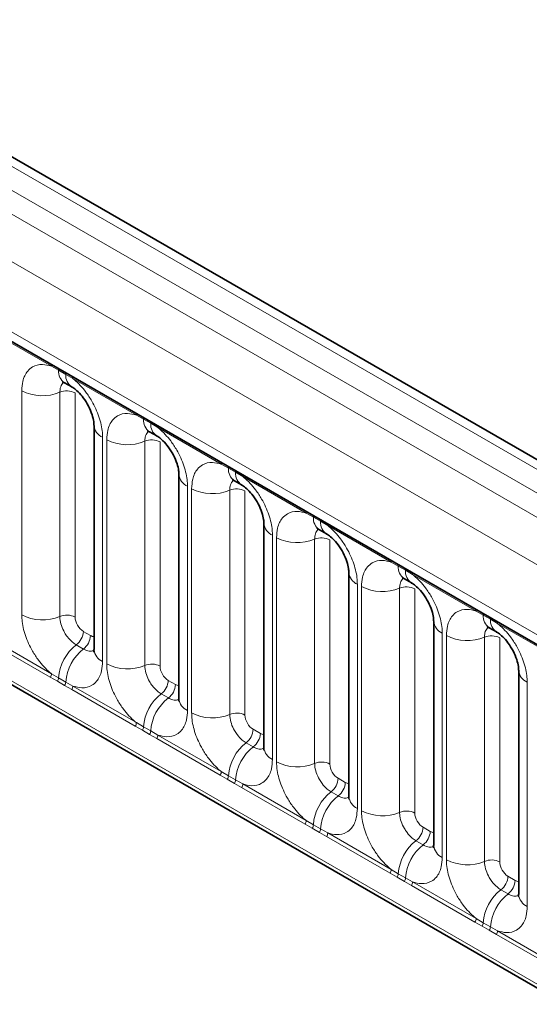
# Model space of a CAD drawing. Units: millimetres. Extents: x 3221 to 4917, y 3580 to 4510.
# Drawn here: x 4520 to 4542, y 4387 to 4430 of the extents above; entities that cross this region are included whole.
import ezdxf

# ---------------------------------------------------------------- set-up
doc = ezdxf.new("R2010")
doc.units = ezdxf.units.MM

msp = doc.modelspace()

# ---------------------------------------------------------------- linework, layer by layer
at = {"color": 8, "linetype": 'Continuous', "lineweight": 18}
for p, q in [((4815.417, 4252.805), (4462.94, 4456.285)), ((4462.041, 4455.784), (4814.533, 4252.294)), ((4461.157, 4455.256), (4813.634, 4251.775)), ((4812.753, 4250.251), (4460.285, 4453.727)), ((4463.452, 4448.888), (4809.586, 4249.069)), ((4460.285, 4435.564), (4812.753, 4232.089)), ((4809.586, 4234.082), (4463.452, 4433.901)), ((4521.703, 4414.775), (4518.98, 4416.346)), ((4522.009, 4414.603), (4521.703, 4414.775)), ((4522.317, 4414.425), (4522.009, 4414.603)), ((4522.622, 4414.244), (4522.317, 4414.425)), ((4525.345, 4412.672), (4522.622, 4414.244)), ((4520.431, 4404.099), (4520.431, 4413.721)), ((4522.063, 4413.654), (4522.063, 4404.031)), ((4522.716, 4413.627), (4522.716, 4404.004)), ((4525.651, 4412.501), (4525.345, 4412.672)), ((4525.958, 4412.323), (4525.651, 4412.501)), ((4526.264, 4412.142), (4525.958, 4412.323)), ((4528.986, 4410.57), (4526.264, 4412.142)), ((4523.894, 4411.722), (4523.894, 4402.099)), ((4524.072, 4401.996), (4524.072, 4411.619)), ((4525.705, 4411.551), (4525.705, 4401.929)), ((4526.358, 4411.524), (4526.358, 4401.902)), ((4529.292, 4410.398), (4528.986, 4410.57)), ((4529.6, 4410.221), (4529.292, 4410.398)), ((4529.905, 4410.04), (4529.6, 4410.221)), ((4532.628, 4408.468), (4529.905, 4410.04)), ((4527.536, 4409.62), (4527.536, 4399.997)), ((4527.714, 4399.894), (4527.714, 4409.517)), ((4529.346, 4409.449), (4529.346, 4399.826)), ((4529.999, 4409.422), (4529.999, 4399.799)), ((4532.934, 4408.296), (4532.628, 4408.468)), ((4533.241, 4408.118), (4532.934, 4408.296)), ((4533.547, 4407.937), (4533.241, 4408.118)), ((4536.269, 4406.366), (4533.547, 4407.937)), ((4531.177, 4407.517), (4531.177, 4397.894)), ((4531.355, 4397.792), (4531.355, 4407.415)), ((4532.988, 4407.347), (4532.988, 4397.724)), ((4533.641, 4407.32), (4533.641, 4397.697)), ((4536.575, 4406.194), (4536.269, 4406.366)), ((4536.883, 4406.016), (4536.575, 4406.194)), ((4537.188, 4405.835), (4536.883, 4406.016)), ((4534.819, 4405.415), (4534.819, 4395.792)), ((4539.911, 4404.263), (4537.188, 4405.835)), ((4534.997, 4395.69), (4534.997, 4405.312)), ((4536.629, 4405.245), (4536.629, 4395.622)), ((4537.282, 4405.218), (4537.282, 4395.595)), ((4540.217, 4404.092), (4539.911, 4404.263)), ((4540.525, 4403.914), (4540.217, 4404.092)), ((4540.83, 4403.733), (4540.525, 4403.914)), ((4543.553, 4402.161), (4540.83, 4403.733)), ((4523.069, 4403.392), (4523.377, 4403.214)), ((4538.461, 4403.313), (4538.461, 4393.69)), ((4521.654, 4401.425), (4518.932, 4402.996)), ((4518.98, 4403.148), (4521.703, 4401.576)), ((4538.639, 4393.587), (4538.639, 4403.21)), ((4540.271, 4403.142), (4540.271, 4393.52)), ((4540.924, 4403.115), (4540.924, 4393.493)), ((4522.766, 4402.813), (4523.074, 4402.635)), ((4521.96, 4401.249), (4521.654, 4401.425)), ((4521.703, 4401.576), (4522.009, 4401.396)), ((4522.268, 4401.071), (4521.96, 4401.249)), ((4522.009, 4401.396), (4522.317, 4401.218)), ((4522.317, 4401.218), (4522.622, 4401.046)), ((4526.711, 4401.29), (4527.018, 4401.112)), ((4542.102, 4401.211), (4542.102, 4391.588)), ((4522.573, 4400.894), (4522.268, 4401.071)), ((4525.296, 4399.322), (4522.573, 4400.894)), ((4522.622, 4401.046), (4525.345, 4399.474)), ((4526.408, 4400.711), (4526.715, 4400.533)), ((4525.602, 4399.147), (4525.296, 4399.322)), ((4525.345, 4399.474), (4525.651, 4399.293)), ((4525.909, 4398.969), (4525.602, 4399.147)), ((4525.651, 4399.293), (4525.958, 4399.116)), ((4525.958, 4399.116), (4526.264, 4398.943)), ((4530.353, 4399.187), (4530.66, 4399.01)), ((4526.215, 4398.792), (4525.909, 4398.969)), ((4528.937, 4397.22), (4526.215, 4398.792)), ((4526.264, 4398.943), (4528.986, 4397.372)), ((4530.049, 4398.608), (4530.357, 4398.431)), ((4529.243, 4397.044), (4528.937, 4397.22)), ((4528.986, 4397.372), (4529.292, 4397.191)), ((4529.551, 4396.867), (4529.243, 4397.044)), ((4529.292, 4397.191), (4529.6, 4397.014)), ((4529.6, 4397.014), (4529.905, 4396.841)), ((4533.994, 4397.085), (4534.302, 4396.908)), ((4529.856, 4396.69), (4529.551, 4396.867)), ((4532.579, 4395.118), (4529.856, 4396.69)), ((4529.905, 4396.841), (4532.628, 4395.269)), ((4533.691, 4396.506), (4533.999, 4396.328)), ((4532.885, 4394.942), (4532.579, 4395.118)), ((4532.628, 4395.269), (4532.934, 4395.089)), ((4533.193, 4394.765), (4532.885, 4394.942)), ((4532.934, 4395.089), (4533.241, 4394.911)), ((4533.241, 4394.911), (4533.547, 4394.739)), ((4537.636, 4394.983), (4537.943, 4394.805)), ((4533.498, 4394.587), (4533.193, 4394.765)), ((4536.221, 4393.016), (4533.498, 4394.587)), ((4533.547, 4394.739), (4536.269, 4393.167)), ((4537.333, 4394.404), (4537.64, 4394.226)), ((4536.269, 4393.167), (4536.575, 4392.987)), ((4536.527, 4392.84), (4536.221, 4393.016)), ((4536.834, 4392.662), (4536.527, 4392.84)), ((4536.575, 4392.987), (4536.883, 4392.809)), ((4536.883, 4392.809), (4537.188, 4392.637)), ((4541.277, 4392.881), (4541.585, 4392.703)), ((4537.14, 4392.485), (4536.834, 4392.662)), ((4539.862, 4390.913), (4537.14, 4392.485)), ((4537.188, 4392.637), (4539.911, 4391.065)), ((4540.974, 4392.302), (4541.282, 4392.124)), ((4539.911, 4391.065), (4540.217, 4390.884)), ((4540.168, 4390.738), (4539.862, 4390.913)), ((4540.476, 4390.56), (4540.168, 4390.738)), ((4540.217, 4390.884), (4540.525, 4390.707)), ((4540.525, 4390.707), (4540.83, 4390.534)), ((4540.781, 4390.383), (4540.476, 4390.56)), ((4543.504, 4388.811), (4540.781, 4390.383)), ((4540.83, 4390.534), (4543.553, 4388.963))]:
    msp.add_line(p, q, dxfattribs=at)
at = {"color": 7, "linetype": 'Continuous', "lineweight": 35}
for p, q in [((4816.031, 4252.864), (4463.561, 4456.341)), ((4463.711, 4448.316), (4809.845, 4248.497)), ((4460.285, 4435.564), (4812.753, 4232.089)), ((4522.268, 4414.06), (4522.575, 4413.883)), ((4523.528, 4412.232), (4523.528, 4402.609)), ((4525.909, 4411.958), (4526.217, 4411.781)), ((4527.17, 4410.13), (4527.17, 4400.507)), ((4529.551, 4409.856), (4529.858, 4409.678)), ((4530.811, 4408.028), (4530.811, 4398.405)), ((4533.192, 4407.754), (4533.5, 4407.576)), ((4534.453, 4405.925), (4534.453, 4396.302)), ((4536.834, 4405.651), (4537.142, 4405.474)), ((4538.095, 4403.823), (4538.095, 4394.2)), ((4540.476, 4403.549), (4540.783, 4403.372)), ((4541.736, 4401.721), (4541.736, 4392.098))]:
    msp.add_line(p, q, dxfattribs=at)
at = {"color": 8, "linetype": 'Continuous', "lineweight": 18}
for centre, radius, start, end in [((4521.588, 4414.781), 0.115, 356.6796, 38.0925), ((4521.897, 4414.606), 0.112, 358.3794, 38.3359), ((4522.602, 4414.552), 0.595, 175.142, 235.831), ((4522.205, 4414.428), 0.112, 358.3794, 38.3359), ((4522.906, 4414.374), 0.592, 175.0432, 236.9262), ((4522.507, 4414.251), 0.115, 356.6796, 38.0925), ((4521.32, 4415.459), 1.952, 242.8829, 292.3703), ((4522.36, 4412.932), 0.781, 62.8829, 112.3703), ((4525.23, 4412.679), 0.115, 356.6796, 38.0925), ((4524.15, 4412.291), 0.624, 184.8891, 245.8393), ((4525.539, 4412.504), 0.112, 358.3794, 38.3359), ((4526.243, 4412.45), 0.595, 175.142, 235.831), ((4525.846, 4412.326), 0.112, 358.3794, 38.3359), ((4526.548, 4412.272), 0.592, 175.0432, 236.9262), ((4526.149, 4412.149), 0.115, 356.6796, 38.0925), ((4524.962, 4413.356), 1.952, 242.8829, 292.3703), ((4526.002, 4410.83), 0.781, 62.8829, 112.3703), ((4528.872, 4410.577), 0.115, 356.6796, 38.0925), ((4527.791, 4410.189), 0.624, 184.8891, 245.8393), ((4529.18, 4410.401), 0.112, 358.3794, 38.3359), ((4529.885, 4410.348), 0.595, 175.142, 235.831), ((4529.488, 4410.224), 0.112, 358.3794, 38.3359), ((4530.189, 4410.17), 0.592, 175.0432, 236.9262), ((4529.791, 4410.046), 0.115, 356.6796, 38.0925), ((4528.603, 4411.254), 1.952, 242.8829, 292.3703), ((4529.643, 4408.727), 0.781, 62.8829, 112.3703), ((4532.513, 4408.475), 0.115, 356.6796, 38.0925), ((4531.433, 4408.086), 0.624, 184.8891, 245.8393), ((4532.822, 4408.299), 0.112, 358.3794, 38.3359), ((4533.526, 4408.246), 0.595, 175.142, 235.831), ((4533.13, 4408.122), 0.112, 358.3794, 38.3359), ((4533.831, 4408.067), 0.592, 175.0432, 236.9262), ((4533.432, 4407.944), 0.115, 356.6796, 38.0925), ((4532.245, 4409.152), 1.952, 242.8829, 292.3703), ((4533.285, 4406.625), 0.781, 62.8829, 112.3703), ((4536.155, 4406.372), 0.115, 356.6796, 38.0925), ((4536.464, 4406.197), 0.112, 358.3794, 38.3359), ((4535.074, 4405.984), 0.624, 184.8891, 245.8393), ((4537.168, 4406.143), 0.595, 175.142, 235.831), ((4536.771, 4406.019), 0.112, 358.3794, 38.3359), ((4537.472, 4405.965), 0.592, 175.0432, 236.9262), ((4537.074, 4405.842), 0.115, 356.6796, 38.0925), ((4535.887, 4407.05), 1.952, 242.8829, 292.3703), ((4536.927, 4404.523), 0.781, 62.8829, 112.3703), ((4539.796, 4404.27), 0.115, 356.6796, 38.0925), ((4540.105, 4404.095), 0.112, 358.3794, 38.3359), ((4521.32, 4405.836), 1.952, 242.8829, 292.3703), ((4522.36, 4403.309), 0.781, 62.8829, 112.3703), ((4538.716, 4403.882), 0.624, 184.8891, 245.8393), ((4540.81, 4404.041), 0.595, 175.142, 235.831), ((4540.413, 4403.917), 0.112, 358.3794, 38.3359), ((4541.114, 4403.863), 0.592, 175.0432, 236.9262), ((4540.715, 4403.74), 0.115, 356.6796, 38.0925), ((4522.29, 4403.431), 0.781, 307.6265, 357.1211), ((4522.597, 4403.253), 0.781, 307.6265, 357.1211), ((4539.528, 4404.947), 1.952, 242.8829, 292.3703), ((4540.568, 4402.421), 0.781, 62.8829, 112.3703), ((4523.967, 4401.26), 1.963, 127.7241, 176.0437), ((4524.275, 4401.083), 1.963, 127.7241, 176.0437), ((4524.151, 4402.67), 0.626, 185.5369, 245.7832), ((4524.962, 4403.733), 1.952, 242.8829, 292.3703), ((4526.002, 4401.207), 0.781, 62.8829, 112.3703), ((4542.358, 4401.78), 0.624, 184.8891, 245.8393), ((4521.409, 4401.587), 0.295, 326.4882, 357.8326), ((4521.711, 4401.413), 0.298, 326.6003, 356.6397), ((4522.019, 4401.236), 0.298, 326.6003, 356.6397), ((4525.931, 4401.329), 0.781, 307.6265, 357.1211), ((4522.327, 4401.057), 0.295, 326.4882, 357.8326), ((4526.239, 4401.151), 0.781, 307.6265, 357.1211), ((4527.609, 4399.158), 1.963, 127.7241, 176.0437), ((4527.916, 4398.98), 1.963, 127.7241, 176.0437), ((4527.793, 4400.567), 0.626, 185.5369, 245.7832), ((4528.603, 4401.631), 1.952, 242.8829, 292.3703), ((4529.643, 4399.104), 0.781, 62.8829, 112.3703), ((4525.05, 4399.485), 0.295, 326.4882, 357.8326), ((4525.353, 4399.311), 0.298, 326.6003, 356.6397), ((4525.66, 4399.133), 0.298, 326.6003, 356.6397), ((4529.573, 4399.227), 0.781, 307.6265, 357.1211), ((4525.969, 4398.955), 0.295, 326.4882, 357.8326), ((4529.88, 4399.049), 0.781, 307.6265, 357.1211), ((4531.251, 4397.056), 1.963, 127.7241, 176.0437), ((4531.558, 4396.878), 1.963, 127.7241, 176.0437), ((4531.434, 4398.465), 0.626, 185.5369, 245.7832), ((4532.245, 4399.529), 1.952, 242.8829, 292.3703), ((4533.285, 4397.002), 0.781, 62.8829, 112.3703), ((4528.692, 4397.383), 0.295, 326.4882, 357.8326), ((4528.994, 4397.209), 0.298, 326.6003, 356.6397), ((4529.302, 4397.031), 0.298, 326.6003, 356.6397), ((4533.215, 4397.124), 0.781, 307.6265, 357.1211), ((4529.611, 4396.852), 0.295, 326.4882, 357.8326), ((4533.522, 4396.947), 0.781, 307.6265, 357.1211), ((4534.892, 4394.953), 1.963, 127.7241, 176.0437), ((4535.2, 4394.776), 1.963, 127.7241, 176.0437), ((4535.076, 4396.363), 0.626, 185.5369, 245.7832), ((4535.887, 4397.427), 1.952, 242.8829, 292.3703), ((4536.927, 4394.9), 0.781, 62.8829, 112.3703), ((4532.333, 4395.281), 0.295, 326.4882, 357.8326), ((4532.636, 4395.106), 0.298, 326.6003, 356.6397), ((4532.944, 4394.929), 0.298, 326.6003, 356.6397), ((4536.856, 4395.022), 0.781, 307.6265, 357.1211), ((4533.252, 4394.75), 0.295, 326.4882, 357.8326), ((4537.164, 4394.844), 0.781, 307.6265, 357.1211), ((4538.534, 4392.851), 1.963, 127.7241, 176.0437), ((4538.841, 4392.674), 1.963, 127.7241, 176.0437), ((4538.717, 4394.261), 0.626, 185.5369, 245.7832), ((4539.528, 4395.324), 1.952, 242.8829, 292.3703), ((4535.975, 4393.178), 0.295, 326.4882, 357.8326), ((4540.568, 4392.798), 0.781, 62.8829, 112.3703), ((4536.278, 4393.004), 0.298, 326.6003, 356.6397), ((4536.585, 4392.827), 0.298, 326.6003, 356.6397), ((4540.498, 4392.92), 0.781, 307.6265, 357.1211), ((4536.894, 4392.648), 0.295, 326.4882, 357.8326), ((4540.805, 4392.742), 0.781, 307.6265, 357.1211), ((4542.175, 4390.749), 1.963, 127.7241, 176.0437), ((4542.483, 4390.571), 1.963, 127.7241, 176.0437), ((4542.359, 4392.158), 0.626, 185.5369, 245.7832), ((4539.617, 4391.076), 0.295, 326.4882, 357.8326), ((4539.919, 4390.902), 0.298, 326.6003, 356.6397), ((4540.227, 4390.724), 0.298, 326.6003, 356.6397), ((4540.535, 4390.546), 0.295, 326.4882, 357.8326)]:
    msp.add_arc(centre, radius, start, end, dxfattribs=at)
for centre, major_axis, ratio, start_param, end_param in [((4523.07, 4403.8), (-0.25, 0.433), 0.578085, 0.786089, 2.355667), ((4523.376, 4403.623), (-0.25, 0.434), 0.576679, 2.356885, 2.798959), ((4526.711, 4401.698), (-0.25, 0.433), 0.578085, 0.786089, 2.355667), ((4527.018, 4401.521), (-0.25, 0.434), 0.576679, 2.356885, 2.798959), ((4530.353, 4399.596), (-0.25, 0.433), 0.578085, 0.786089, 2.355667), ((4530.66, 4399.419), (-0.25, 0.434), 0.576679, 2.356885, 2.798959), ((4533.995, 4397.493), (-0.25, 0.433), 0.578085, 0.786089, 2.355667), ((4534.301, 4397.316), (-0.25, 0.434), 0.576679, 2.356885, 2.798959), ((4537.636, 4395.391), (-0.25, 0.433), 0.578085, 0.786089, 2.355667), ((4537.943, 4395.214), (-0.25, 0.434), 0.576679, 2.356885, 2.798959), ((4541.278, 4393.289), (-0.25, 0.433), 0.578085, 0.786089, 2.355667), ((4541.584, 4393.112), (-0.25, 0.434), 0.576679, 2.356885, 2.798959)]:
    msp.add_ellipse(centre, major_axis=major_axis, ratio=ratio, start_param=start_param, end_param=end_param, dxfattribs=at)
for points, knots in [([(4520.431, 4413.721), (4520.439, 4413.86), (4520.46, 4414.197), (4520.634, 4414.543), (4520.926, 4414.792), (4521.275, 4414.885), (4521.574, 4414.808), (4521.703, 4414.775)], [0, 0, 0, 0, 0.172764, 0.417722, 0.571, 0.81588, 1, 1, 1, 1]), ([(4522.231, 4414.077), (4522.212, 4414.062), (4522.142, 4414.008), (4522.077, 4413.864), (4522.067, 4413.715), (4522.063, 4413.654)], [0, 0, 0, 0, 0.178651, 0.660253, 1, 1, 1, 1]), ([(4522.622, 4414.244), (4522.644, 4414.226), (4522.838, 4414.066), (4523.129, 4413.752), (4523.492, 4413.204), (4523.765, 4412.601), (4523.884, 4412.066), (4523.892, 4411.79), (4523.894, 4411.722)], [0, 0, 0, 0, 0.0309785, 0.2760126, 0.4293382, 0.6742942, 0.9192491, 1, 1, 1, 1]), ([(4524.072, 4411.619), (4524.081, 4411.758), (4524.102, 4412.094), (4524.275, 4412.441), (4524.567, 4412.69), (4524.916, 4412.783), (4525.216, 4412.706), (4525.345, 4412.672)], [0, 0, 0, 0, 0.172764, 0.417722, 0.571, 0.81588, 1, 1, 1, 1]), ([(4525.873, 4411.975), (4525.854, 4411.96), (4525.783, 4411.906), (4525.719, 4411.762), (4525.709, 4411.613), (4525.705, 4411.551)], [0, 0, 0, 0, 0.178651, 0.660253, 1, 1, 1, 1]), ([(4526.264, 4412.142), (4526.285, 4412.124), (4526.48, 4411.964), (4526.771, 4411.65), (4527.134, 4411.102), (4527.406, 4410.499), (4527.526, 4409.964), (4527.534, 4409.688), (4527.536, 4409.62)], [0, 0, 0, 0, 0.0309785, 0.2760126, 0.4293382, 0.6742942, 0.9192491, 1, 1, 1, 1]), ([(4527.714, 4409.517), (4527.723, 4409.656), (4527.744, 4409.992), (4527.917, 4410.339), (4528.209, 4410.587), (4528.558, 4410.681), (4528.858, 4410.603), (4528.986, 4410.57)], [0, 0, 0, 0, 0.172764, 0.417722, 0.571, 0.81588, 1, 1, 1, 1]), ([(4529.514, 4409.872), (4529.495, 4409.858), (4529.425, 4409.804), (4529.36, 4409.66), (4529.35, 4409.511), (4529.346, 4409.449)], [0, 0, 0, 0, 0.178651, 0.660253, 1, 1, 1, 1]), ([(4529.905, 4410.04), (4529.927, 4410.022), (4530.122, 4409.862), (4530.412, 4409.548), (4530.775, 4409), (4531.048, 4408.397), (4531.167, 4407.862), (4531.175, 4407.586), (4531.177, 4407.517)], [0, 0, 0, 0, 0.030979, 0.276013, 0.429338, 0.674294, 0.919249, 1, 1, 1, 1]), ([(4531.355, 4407.415), (4531.364, 4407.554), (4531.385, 4407.89), (4531.558, 4408.237), (4531.851, 4408.485), (4532.2, 4408.579), (4532.499, 4408.501), (4532.628, 4408.468)], [0, 0, 0, 0, 0.172764, 0.417722, 0.571, 0.81588, 1, 1, 1, 1]), ([(4533.156, 4407.77), (4533.137, 4407.756), (4533.067, 4407.702), (4533.002, 4407.558), (4532.992, 4407.409), (4532.988, 4407.347)], [0, 0, 0, 0, 0.178651, 0.660253, 1, 1, 1, 1]), ([(4533.547, 4407.937), (4533.569, 4407.919), (4533.763, 4407.76), (4534.054, 4407.445), (4534.417, 4406.898), (4534.69, 4406.295), (4534.809, 4405.759), (4534.817, 4405.483), (4534.819, 4405.415)], [0, 0, 0, 0, 0.030979, 0.276013, 0.429338, 0.674294, 0.919249, 1, 1, 1, 1]), ([(4534.997, 4405.312), (4535.006, 4405.451), (4535.027, 4405.788), (4535.2, 4406.134), (4535.492, 4406.383), (4535.841, 4406.476), (4536.141, 4406.399), (4536.269, 4406.366)], [0, 0, 0, 0, 0.172764, 0.417722, 0.571, 0.81588, 1, 1, 1, 1]), ([(4536.798, 4405.668), (4536.778, 4405.653), (4536.708, 4405.599), (4536.643, 4405.455), (4536.634, 4405.306), (4536.629, 4405.245)], [0, 0, 0, 0, 0.178651, 0.660253, 1, 1, 1, 1]), ([(4537.188, 4405.835), (4537.21, 4405.817), (4537.405, 4405.657), (4537.696, 4405.343), (4538.058, 4404.795), (4538.331, 4404.192), (4538.451, 4403.657), (4538.459, 4403.381), (4538.461, 4403.313)], [0, 0, 0, 0, 0.0309785, 0.2760126, 0.4293382, 0.6742942, 0.9192491, 1, 1, 1, 1]), ([(4538.639, 4403.21), (4538.647, 4403.349), (4538.668, 4403.685), (4538.842, 4404.032), (4539.134, 4404.281), (4539.483, 4404.374), (4539.782, 4404.297), (4539.911, 4404.263)], [0, 0, 0, 0, 0.172764, 0.417722, 0.571, 0.81588, 1, 1, 1, 1]), ([(4521.703, 4401.576), (4521.681, 4401.594), (4521.486, 4401.754), (4521.196, 4402.068), (4520.833, 4402.616), (4520.56, 4403.219), (4520.441, 4403.754), (4520.433, 4404.03), (4520.431, 4404.099)], [0, 0, 0, 0, 0.030979, 0.276013, 0.429338, 0.674294, 0.919249, 1, 1, 1, 1]), ([(4522.063, 4404.031), (4522.064, 4404), (4522.067, 4403.877), (4522.121, 4403.639), (4522.242, 4403.37), (4522.404, 4403.126), (4522.576, 4402.938), (4522.711, 4402.849), (4522.766, 4402.813)], [0, 0, 0, 0, 0.070739, 0.285278, 0.499774, 0.634031, 0.848619, 1, 1, 1, 1]), ([(4540.83, 4403.733), (4540.852, 4403.715), (4541.046, 4403.555), (4541.337, 4403.241), (4541.7, 4402.693), (4541.973, 4402.09), (4542.092, 4401.555), (4542.1, 4401.279), (4542.102, 4401.211)], [0, 0, 0, 0, 0.030979, 0.276013, 0.429338, 0.674294, 0.919249, 1, 1, 1, 1]), ([(4540.439, 4403.566), (4540.42, 4403.551), (4540.35, 4403.497), (4540.285, 4403.353), (4540.275, 4403.204), (4540.271, 4403.142)], [0, 0, 0, 0, 0.178651, 0.660253, 1, 1, 1, 1]), ([(4523.074, 4402.635), (4523.1, 4402.621), (4523.204, 4402.566), (4523.369, 4402.52), (4523.477, 4402.558), (4523.524, 4402.575)], [0, 0, 0, 0, 0.158266, 0.638261, 1, 1, 1, 1]), ([(4523.894, 4402.099), (4523.886, 4401.96), (4523.864, 4401.624), (4523.691, 4401.277), (4523.399, 4401.029), (4523.05, 4400.935), (4522.751, 4401.012), (4522.622, 4401.046)], [0, 0, 0, 0, 0.172764, 0.417722, 0.571, 0.81588, 1, 1, 1, 1]), ([(4525.345, 4399.474), (4525.323, 4399.492), (4525.128, 4399.652), (4524.837, 4399.966), (4524.474, 4400.514), (4524.202, 4401.117), (4524.082, 4401.652), (4524.074, 4401.928), (4524.072, 4401.996)], [0, 0, 0, 0, 0.030979, 0.276013, 0.429338, 0.674294, 0.919249, 1, 1, 1, 1]), ([(4525.705, 4401.929), (4525.706, 4401.898), (4525.709, 4401.775), (4525.762, 4401.537), (4525.884, 4401.268), (4526.046, 4401.024), (4526.218, 4400.836), (4526.352, 4400.747), (4526.408, 4400.711)], [0, 0, 0, 0, 0.070739, 0.285278, 0.499774, 0.634031, 0.848619, 1, 1, 1, 1]), ([(4526.715, 4400.533), (4526.741, 4400.519), (4526.846, 4400.463), (4527.011, 4400.418), (4527.119, 4400.456), (4527.165, 4400.472)], [0, 0, 0, 0, 0.1582662, 0.6382613, 1, 1, 1, 1]), ([(4527.536, 4399.997), (4527.527, 4399.858), (4527.506, 4399.521), (4527.333, 4399.175), (4527.041, 4398.926), (4526.692, 4398.833), (4526.392, 4398.91), (4526.264, 4398.943)], [0, 0, 0, 0, 0.172764, 0.417722, 0.571, 0.81588, 1, 1, 1, 1]), ([(4528.986, 4397.372), (4528.964, 4397.39), (4528.77, 4397.55), (4528.479, 4397.864), (4528.116, 4398.412), (4527.843, 4399.015), (4527.724, 4399.55), (4527.716, 4399.826), (4527.714, 4399.894)], [0, 0, 0, 0, 0.030979, 0.276013, 0.429338, 0.674294, 0.919249, 1, 1, 1, 1]), ([(4529.346, 4399.826), (4529.347, 4399.796), (4529.351, 4399.673), (4529.404, 4399.434), (4529.525, 4399.166), (4529.687, 4398.922), (4529.859, 4398.733), (4529.994, 4398.645), (4530.049, 4398.608)], [0, 0, 0, 0, 0.070739, 0.285278, 0.499774, 0.634031, 0.848619, 1, 1, 1, 1]), ([(4530.357, 4398.431), (4530.383, 4398.417), (4530.487, 4398.361), (4530.652, 4398.316), (4530.76, 4398.354), (4530.807, 4398.37)], [0, 0, 0, 0, 0.1582662, 0.6382613, 1, 1, 1, 1]), ([(4531.177, 4397.894), (4531.169, 4397.755), (4531.148, 4397.419), (4530.974, 4397.072), (4530.682, 4396.824), (4530.333, 4396.73), (4530.034, 4396.808), (4529.905, 4396.841)], [0, 0, 0, 0, 0.172764, 0.417722, 0.571, 0.81588, 1, 1, 1, 1]), ([(4532.628, 4395.269), (4532.606, 4395.287), (4532.411, 4395.447), (4532.12, 4395.762), (4531.758, 4396.309), (4531.485, 4396.912), (4531.365, 4397.448), (4531.357, 4397.723), (4531.355, 4397.792)], [0, 0, 0, 0, 0.030979, 0.276013, 0.429338, 0.674294, 0.919249, 1, 1, 1, 1]), ([(4532.988, 4397.724), (4532.989, 4397.694), (4532.992, 4397.571), (4533.046, 4397.332), (4533.167, 4397.063), (4533.329, 4396.82), (4533.501, 4396.631), (4533.635, 4396.543), (4533.691, 4396.506)], [0, 0, 0, 0, 0.070739, 0.285278, 0.499774, 0.634031, 0.848619, 1, 1, 1, 1]), ([(4533.999, 4396.328), (4534.025, 4396.315), (4534.129, 4396.259), (4534.294, 4396.213), (4534.402, 4396.251), (4534.449, 4396.268)], [0, 0, 0, 0, 0.158266, 0.638261, 1, 1, 1, 1]), ([(4534.819, 4395.792), (4534.81, 4395.653), (4534.789, 4395.317), (4534.616, 4394.97), (4534.324, 4394.722), (4533.975, 4394.628), (4533.675, 4394.706), (4533.547, 4394.739)], [0, 0, 0, 0, 0.172764, 0.417722, 0.571, 0.81588, 1, 1, 1, 1]), ([(4536.269, 4393.167), (4536.248, 4393.185), (4536.053, 4393.345), (4535.762, 4393.659), (4535.399, 4394.207), (4535.126, 4394.81), (4535.007, 4395.345), (4534.999, 4395.621), (4534.997, 4395.69)], [0, 0, 0, 0, 0.030979, 0.276013, 0.429338, 0.674294, 0.919249, 1, 1, 1, 1]), ([(4536.629, 4395.622), (4536.63, 4395.591), (4536.634, 4395.468), (4536.687, 4395.23), (4536.809, 4394.961), (4536.97, 4394.717), (4537.143, 4394.529), (4537.277, 4394.44), (4537.333, 4394.404)], [0, 0, 0, 0, 0.070739, 0.285278, 0.499774, 0.634031, 0.848619, 1, 1, 1, 1]), ([(4537.64, 4394.226), (4537.666, 4394.212), (4537.771, 4394.157), (4537.935, 4394.111), (4538.044, 4394.149), (4538.09, 4394.166)], [0, 0, 0, 0, 0.158266, 0.638261, 1, 1, 1, 1]), ([(4538.461, 4393.69), (4538.452, 4393.551), (4538.431, 4393.215), (4538.258, 4392.868), (4537.965, 4392.619), (4537.617, 4392.526), (4537.317, 4392.603), (4537.188, 4392.637)], [0, 0, 0, 0, 0.172764, 0.417722, 0.571, 0.81588, 1, 1, 1, 1]), ([(4539.911, 4391.065), (4539.889, 4391.083), (4539.694, 4391.243), (4539.404, 4391.557), (4539.041, 4392.105), (4538.768, 4392.708), (4538.649, 4393.243), (4538.641, 4393.519), (4538.639, 4393.587)], [0, 0, 0, 0, 0.030979, 0.276013, 0.429338, 0.674294, 0.919249, 1, 1, 1, 1]), ([(4540.271, 4393.52), (4540.272, 4393.489), (4540.275, 4393.366), (4540.329, 4393.128), (4540.45, 4392.859), (4540.612, 4392.615), (4540.784, 4392.427), (4540.919, 4392.338), (4540.974, 4392.302)], [0, 0, 0, 0, 0.070739, 0.285278, 0.499774, 0.634031, 0.848619, 1, 1, 1, 1]), ([(4541.282, 4392.124), (4541.308, 4392.11), (4541.412, 4392.054), (4541.577, 4392.009), (4541.685, 4392.047), (4541.732, 4392.063)], [0, 0, 0, 0, 0.158266, 0.638261, 1, 1, 1, 1]), ([(4542.102, 4391.588), (4542.094, 4391.449), (4542.072, 4391.112), (4541.899, 4390.766), (4541.607, 4390.517), (4541.258, 4390.424), (4540.959, 4390.501), (4540.83, 4390.534)], [0, 0, 0, 0, 0.172764, 0.417722, 0.571, 0.81588, 1, 1, 1, 1])]:
    msp.add_open_spline(points, degree=3, knots=knots, dxfattribs=at)
at = {"color": 7, "linetype": 'Continuous', "lineweight": 35}
for points, knots in [([(4522.167, 4414.107), (4522.168, 4414.109), (4522.169, 4414.111), (4522.241, 4414.072), (4522.272, 4414.055)], [0, 0, 0, 0, 0.5643918, 1, 1, 1, 1]), ([(4522.58, 4413.876), (4522.605, 4413.862), (4522.674, 4413.824), (4522.855, 4413.672), (4523.081, 4413.414), (4523.299, 4413.065), (4523.451, 4412.705), (4523.522, 4412.403), (4523.524, 4412.287), (4523.525, 4412.237)], [0, 0, 0, 0, 0.07685, 0.212853, 0.372777, 0.547928, 0.726186, 0.882343, 1, 1, 1, 1]), ([(4525.809, 4412.005), (4525.809, 4412.006), (4525.811, 4412.009), (4525.883, 4411.97), (4525.914, 4411.952)], [0, 0, 0, 0, 0.564392, 1, 1, 1, 1]), ([(4526.222, 4411.773), (4526.247, 4411.76), (4526.316, 4411.722), (4526.497, 4411.569), (4526.723, 4411.311), (4526.941, 4410.963), (4527.093, 4410.603), (4527.164, 4410.3), (4527.166, 4410.185), (4527.167, 4410.135)], [0, 0, 0, 0, 0.07685, 0.212853, 0.372777, 0.547928, 0.726186, 0.882343, 1, 1, 1, 1]), ([(4529.45, 4409.902), (4529.451, 4409.904), (4529.452, 4409.907), (4529.524, 4409.867), (4529.556, 4409.85)], [0, 0, 0, 0, 0.564392, 1, 1, 1, 1]), ([(4529.863, 4409.671), (4529.888, 4409.657), (4529.957, 4409.619), (4530.138, 4409.467), (4530.364, 4409.209), (4530.583, 4408.861), (4530.734, 4408.501), (4530.805, 4408.198), (4530.807, 4408.082), (4530.808, 4408.033)], [0, 0, 0, 0, 0.07685, 0.212853, 0.372777, 0.547928, 0.726186, 0.882343, 1, 1, 1, 1]), ([(4533.092, 4407.8), (4533.093, 4407.802), (4533.094, 4407.805), (4533.166, 4407.765), (4533.197, 4407.748)], [0, 0, 0, 0, 0.564392, 1, 1, 1, 1]), ([(4533.505, 4407.569), (4533.53, 4407.555), (4533.599, 4407.517), (4533.78, 4407.365), (4534.006, 4407.107), (4534.224, 4406.759), (4534.376, 4406.398), (4534.447, 4406.096), (4534.449, 4405.98), (4534.45, 4405.931)], [0, 0, 0, 0, 0.07685, 0.212853, 0.372777, 0.547928, 0.726186, 0.882343, 1, 1, 1, 1]), ([(4536.734, 4405.698), (4536.734, 4405.7), (4536.735, 4405.702), (4536.807, 4405.663), (4536.839, 4405.646)], [0, 0, 0, 0, 0.564392, 1, 1, 1, 1]), ([(4537.147, 4405.467), (4537.171, 4405.453), (4537.241, 4405.415), (4537.421, 4405.263), (4537.647, 4405.005), (4537.866, 4404.656), (4538.017, 4404.296), (4538.088, 4403.993), (4538.091, 4403.878), (4538.092, 4403.828)], [0, 0, 0, 0, 0.07685, 0.212853, 0.372777, 0.547928, 0.726186, 0.882343, 1, 1, 1, 1]), ([(4540.375, 4403.596), (4540.376, 4403.597), (4540.377, 4403.6), (4540.449, 4403.561), (4540.48, 4403.543)], [0, 0, 0, 0, 0.564392, 1, 1, 1, 1]), ([(4540.788, 4403.364), (4540.813, 4403.351), (4540.882, 4403.313), (4541.063, 4403.16), (4541.289, 4402.902), (4541.507, 4402.554), (4541.659, 4402.194), (4541.73, 4401.891), (4541.732, 4401.776), (4541.733, 4401.726)], [0, 0, 0, 0, 0.07685, 0.212853, 0.372777, 0.547928, 0.726186, 0.882343, 1, 1, 1, 1]), ([(4523.524, 4402.62), (4523.524, 4402.583), (4523.523, 4402.496), (4523.521, 4402.501), (4523.52, 4402.503)], [0, 0, 0, 0, 0.421157, 1, 1, 1, 1]), ([(4527.166, 4400.517), (4527.166, 4400.481), (4527.165, 4400.394), (4527.163, 4400.398), (4527.161, 4400.401)], [0, 0, 0, 0, 0.421157, 1, 1, 1, 1]), ([(4530.807, 4398.415), (4530.807, 4398.379), (4530.807, 4398.292), (4530.804, 4398.296), (4530.803, 4398.299)], [0, 0, 0, 0, 0.4211569, 1, 1, 1, 1]), ([(4534.449, 4396.313), (4534.449, 4396.276), (4534.448, 4396.189), (4534.446, 4396.194), (4534.444, 4396.197)], [0, 0, 0, 0, 0.4211569, 1, 1, 1, 1]), ([(4538.091, 4394.211), (4538.09, 4394.174), (4538.09, 4394.087), (4538.087, 4394.092), (4538.086, 4394.094)], [0, 0, 0, 0, 0.421157, 1, 1, 1, 1]), ([(4541.732, 4392.108), (4541.732, 4392.072), (4541.731, 4391.985), (4541.729, 4391.989), (4541.728, 4391.992)], [0, 0, 0, 0, 0.4211569, 1, 1, 1, 1])]:
    msp.add_open_spline(points, degree=3, knots=knots, dxfattribs=at)

doc.saveas('drawing.dxf')
